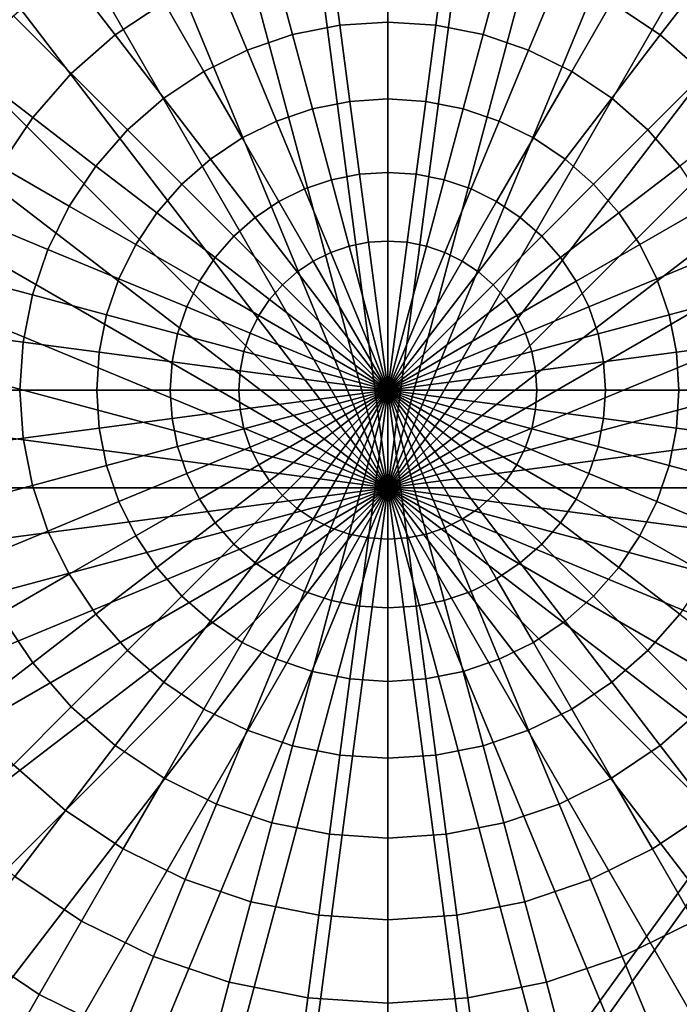
# Model space of a CAD drawing. Units: inches. Extents: x -14.2 to 14.2, y -11.7 to 11.3.
# Drawn here: x 3.1 to 3.1, y 4.8 to 4.9 of the extents above; entities that cross this region are included whole.
import ezdxf

# ---------------------------------------------------------------- set-up
doc = ezdxf.new("R2010")
doc.units = ezdxf.units.IN
doc.header["$MEASUREMENT"] = 0
for name, color, linetype in [('Knoll Studio Chair Back', 2, 'Continuous'), ('Knoll Studio Chair Frame', 2, 'Continuous'), ('Knoll Studio Chair Seat', 2, 'Continuous'), ('Knoll Studio Chair Trim', 2, 'Continuous')]:
    doc.layers.add(name, color=color, linetype=linetype)

msp = doc.modelspace()

# ---------------------------------------------------------------- linework, layer by layer
at = {"layer": 'Knoll Studio Chair Back'}
msp.add_3dface([(-5.977397, 4.402374, 15.247382), (-5.580256, 5.360291, 15.315075), (5.601922, 5.337139, 15.31497), (5.995092, 4.377585, 15.247269)], dxfattribs=at)
at = {"layer": 'Knoll Studio Chair Frame'}
for points in [[(0.459178, 1.580132, 14.612398), (0.439493, 1.604927, 14.730148), (4.816602, 7.696258, 14.453187), (4.827057, 7.678508, 14.333008)], [(0.439493, 1.604927, 14.730148), (0.456886, 1.600047, 14.850734), (4.843822, 7.685017, 14.571508), (4.816602, 7.696258, 14.453187)], [(0.456886, 1.600047, 14.850734), (0.508709, 1.566236, 14.955797), (4.904575, 7.646495, 14.669959), (4.843822, 7.685017, 14.571508)], [(0.512944, 1.529438, 14.515411), (0.459178, 1.580132, 14.612398), (4.827057, 7.678508, 14.333008), (4.873597, 7.634469, 14.229268)], [(0.508709, 1.566236, 14.955797), (0.587073, 1.508641, 15.029344), (4.98961, 7.586559, 14.733551), (4.904575, 7.646495, 14.669959)], [(0.592607, 1.460562, 14.453951), (0.512944, 1.529438, 14.515411), (4.873597, 7.634469, 14.229268), (4.949135, 7.570846, 14.157761)], [(0.587073, 1.508641, 15.029344), (0.680048, 1.43603, 15.060177), (5.085981, 7.514332, 14.752603), (4.98961, 7.586559, 14.733551)], [(0.686037, 1.383989, 14.437377), (0.592607, 1.460562, 14.453951), (4.949135, 7.570846, 14.157761), (5.042172, 7.497324, 14.129372)], [(0.680048, 1.43603, 15.060177), (0.773478, 1.359458, 15.043603), (5.179019, 7.44081, 14.724214), (5.085981, 7.514332, 14.752603)], [(0.779012, 1.311379, 14.46821), (0.686037, 1.383989, 14.437377), (5.042172, 7.497324, 14.129372), (5.138544, 7.425097, 14.148424)], [(0.773478, 1.359458, 15.043603), (0.853141, 1.290582, 14.982143), (5.254557, 7.377186, 14.652707), (5.179019, 7.44081, 14.724214)], [(0.857376, 1.253783, 14.541757), (0.779012, 1.311379, 14.46821), (5.138544, 7.425097, 14.148424), (5.223579, 7.36516, 14.212016)], [(0.853141, 1.290582, 14.982143), (0.906907, 1.239887, 14.885156), (5.301096, 7.333148, 14.548967), (5.254557, 7.377186, 14.652707)], [(0.909199, 1.219972, 14.64682), (0.857376, 1.253783, 14.541757), (5.223579, 7.36516, 14.212016), (5.284331, 7.326639, 14.310467)], [(0.906907, 1.239887, 14.885156), (0.926592, 1.215093, 14.767406), (5.311552, 7.315398, 14.428788), (5.301096, 7.333148, 14.548967)], [(0.926592, 1.215093, 14.767406), (0.909199, 1.219972, 14.64682), (5.284331, 7.326639, 14.310467), (5.311552, 7.315398, 14.428788)]]:
    msp.add_3dface(points, dxfattribs=at)
at = {"layer": 'Knoll Studio Chair Seat'}
msp.add_3dface([(5.715, 5.047874, 15.654819), (-5.694524, 5.071498, 15.654926), (-6.097581, 4.128445, 15.621016), (6.114148, 4.103161, 15.620901)], dxfattribs=at)
at = {"layer": 'Knoll Studio Chair Trim'}
for points in [[(3.091929, 4.841294, 15.23962), (3.091929, 4.841294, 15.23962), (3.091929, 5.33933, 15.241878), (3.026922, 5.33507, 15.241859)], [(3.091929, 4.841294, 15.23962), (3.091929, 4.841294, 15.23962), (3.156937, 5.33507, 15.241859), (3.091929, 5.33933, 15.241878)], [(3.091929, 4.841294, 15.23962), (3.091929, 4.841294, 15.23962), (3.026922, 5.33507, 15.241859), (2.963026, 5.32236, 15.241801)], [(3.091929, 4.841294, 15.23962), (3.091929, 4.841294, 15.23962), (3.220832, 5.32236, 15.241801), (3.156937, 5.33507, 15.241859)], [(3.091929, 4.841294, 15.23962), (3.091929, 4.841294, 15.23962), (2.963026, 5.32236, 15.241801), (2.901337, 5.30142, 15.241706)], [(3.091929, 4.841294, 15.23962), (3.091929, 4.841294, 15.23962), (3.282521, 5.30142, 15.241706), (3.220832, 5.32236, 15.241801)], [(3.091929, 4.841294, 15.23962), (3.091929, 4.841294, 15.23962), (2.901337, 5.30142, 15.241706), (2.842908, 5.272606, 15.241576)], [(3.091929, 4.841294, 15.23962), (3.091929, 4.841294, 15.23962), (3.34095, 5.272606, 15.241576), (3.282521, 5.30142, 15.241706)], [(3.091929, 4.841294, 15.23962), (3.091929, 4.841294, 15.23962), (2.842908, 5.272606, 15.241576), (2.788741, 5.236413, 15.241412)], [(3.091929, 4.841294, 15.23962), (3.091929, 4.841294, 15.23962), (3.395118, 5.236413, 15.241412), (3.34095, 5.272606, 15.241576)], [(3.091929, 4.841294, 15.23962), (3.091929, 4.841294, 15.23962), (2.788741, 5.236413, 15.241412), (2.739761, 5.193459, 15.241217)], [(3.091929, 4.841294, 15.23962), (3.091929, 4.841294, 15.23962), (3.444098, 5.193459, 15.241217), (3.395118, 5.236413, 15.241412)], [(3.091929, 4.841294, 15.23962), (3.091929, 4.841294, 15.23962), (2.739761, 5.193459, 15.241217), (2.696806, 5.144479, 15.240995)], [(3.091929, 4.841294, 15.23962), (3.091929, 4.841294, 15.23962), (3.487052, 5.144479, 15.240995), (3.444098, 5.193459, 15.241217)], [(3.091929, 4.841294, 15.23962), (3.091929, 4.841294, 15.23962), (2.696806, 5.144479, 15.240995), (2.660612, 5.090312, 15.240749)], [(3.091929, 4.841294, 15.23962), (3.091929, 4.841294, 15.23962), (3.523246, 5.090312, 15.240749), (3.487052, 5.144479, 15.240995)], [(3.091929, 4.841294, 15.23962), (3.091929, 4.841294, 15.23962), (2.660612, 5.090312, 15.240749), (2.631799, 5.031884, 15.240484)], [(3.091929, 4.841294, 15.23962), (3.091929, 4.841294, 15.23962), (3.552059, 5.031884, 15.240484), (3.523246, 5.090312, 15.240749)], [(3.091929, 4.841294, 15.23962), (3.091929, 4.841294, 15.23962), (2.631799, 5.031884, 15.240484), (2.610858, 4.970195, 15.240204)], [(3.091929, 4.841294, 15.23962), (3.091929, 4.841294, 15.23962), (3.573, 4.970195, 15.240204), (3.552059, 5.031884, 15.240484)], [(3.091929, 4.841294, 15.23962), (3.091929, 4.841294, 15.23962), (2.610858, 4.970195, 15.240204), (2.598148, 4.906301, 15.239914)], [(3.091929, 4.841294, 15.23962), (3.091929, 4.841294, 15.23962), (3.58571, 4.906301, 15.239914), (3.573, 4.970195, 15.240204)], [(3.091929, 4.841294, 15.23962), (3.091929, 4.841294, 15.23962), (2.598148, 4.906301, 15.239914), (2.593888, 4.841294, 15.23962)], [(3.091929, 4.841294, 15.23962), (3.091929, 4.841294, 15.23962), (3.589971, 4.841294, 15.23962), (3.58571, 4.906301, 15.239914)], [(3.060757, 4.891348, 13.160589), (3.066326, 4.895069, 13.160606), (3.070276, 4.888231, 13.159667), (3.065566, 4.885084, 13.159652)], [(3.117532, 4.895069, 13.160606), (3.123102, 4.891348, 13.160589), (3.118292, 4.885084, 13.159652), (3.113582, 4.888231, 13.159667)], [(3.086277, 4.893663, 13.159691), (3.091929, 4.894033, 13.159693), (3.091929, 4.886326, 13.158943), (3.087283, 4.886022, 13.158941)], [(3.091929, 4.894033, 13.159693), (3.097582, 4.893663, 13.159691), (3.096575, 4.886022, 13.158941), (3.091929, 4.886326, 13.158943)], [(3.080721, 4.892558, 13.159686), (3.086277, 4.893663, 13.159691), (3.087283, 4.886022, 13.158941), (3.082716, 4.885113, 13.158937)], [(3.097582, 4.893663, 13.159691), (3.103138, 4.892558, 13.159686), (3.101142, 4.885113, 13.158937), (3.096575, 4.886022, 13.158941)], [(3.075357, 4.890737, 13.159678), (3.080721, 4.892558, 13.159686), (3.082716, 4.885113, 13.158937), (3.078307, 4.883617, 13.15893)], [(3.103138, 4.892558, 13.159686), (3.108502, 4.890737, 13.159678), (3.105551, 4.883617, 13.15893), (3.101142, 4.885113, 13.158937)], [(3.055721, 4.886932, 13.160569), (3.060757, 4.891348, 13.160589), (3.065566, 4.885084, 13.159652), (3.061307, 4.881349, 13.159636)], [(3.123102, 4.891348, 13.160589), (3.128137, 4.886932, 13.160569), (3.122551, 4.881349, 13.159636), (3.118292, 4.885084, 13.159652)], [(3.070276, 4.888231, 13.159667), (3.075357, 4.890737, 13.159678), (3.078307, 4.883617, 13.15893), (3.074131, 4.881557, 13.158921)], [(3.108502, 4.890737, 13.159678), (3.113582, 4.888231, 13.159667), (3.109727, 4.881557, 13.158921), (3.105551, 4.883617, 13.15893)], [(3.065566, 4.885084, 13.159652), (3.070276, 4.888231, 13.159667), (3.074131, 4.881557, 13.158921), (3.07026, 4.87897, 13.158909)], [(3.113582, 4.888231, 13.159667), (3.118292, 4.885084, 13.159652), (3.113598, 4.87897, 13.158909), (3.109727, 4.881557, 13.158921)], [(3.051304, 4.881896, 13.160546), (3.055721, 4.886932, 13.160569), (3.061307, 4.881349, 13.159636), (3.057572, 4.87709, 13.159616)], [(3.087283, 4.886022, 13.158941), (3.091929, 4.886326, 13.158943), (3.091929, 4.878899, 13.158376), (3.088253, 4.878658, 13.158375)], [(3.091929, 4.886326, 13.158943), (3.096575, 4.886022, 13.158941), (3.095605, 4.878658, 13.158375), (3.091929, 4.878899, 13.158376)], [(3.082716, 4.885113, 13.158937), (3.087283, 4.886022, 13.158941), (3.088253, 4.878658, 13.158375), (3.084639, 4.877939, 13.158372)], [(3.096575, 4.886022, 13.158941), (3.101142, 4.885113, 13.158937), (3.099219, 4.877939, 13.158372), (3.095605, 4.878658, 13.158375)], [(3.061307, 4.881349, 13.159636), (3.065566, 4.885084, 13.159652), (3.07026, 4.87897, 13.158909), (3.066759, 4.875901, 13.158895)], [(3.078307, 4.883617, 13.15893), (3.082716, 4.885113, 13.158937), (3.084639, 4.877939, 13.158372), (3.081151, 4.876755, 13.158367)], [(3.101142, 4.885113, 13.158937), (3.105551, 4.883617, 13.15893), (3.102708, 4.876755, 13.158367), (3.099219, 4.877939, 13.158372)], [(3.118292, 4.885084, 13.159652), (3.122551, 4.881349, 13.159636), (3.117099, 4.875901, 13.158895), (3.113598, 4.87897, 13.158909)], [(3.074131, 4.881557, 13.158921), (3.078307, 4.883617, 13.15893), (3.081151, 4.876755, 13.158367), (3.077846, 4.875125, 13.158359)], [(3.105551, 4.883617, 13.15893), (3.109727, 4.881557, 13.158921), (3.106012, 4.875125, 13.158359), (3.102708, 4.876755, 13.158367)], [(3.047583, 4.876326, 13.160521), (3.051304, 4.881896, 13.160546), (3.057572, 4.87709, 13.159616), (3.054425, 4.87238, 13.159595)], [(3.07026, 4.87897, 13.158909), (3.074131, 4.881557, 13.158921), (3.077846, 4.875125, 13.158359), (3.074783, 4.873078, 13.15835)], [(3.109727, 4.881557, 13.158921), (3.113598, 4.87897, 13.158909), (3.109075, 4.873078, 13.15835), (3.106012, 4.875125, 13.158359)], [(3.057572, 4.87709, 13.159616), (3.061307, 4.881349, 13.159636), (3.066759, 4.875901, 13.158895), (3.063689, 4.8724, 13.15888)], [(3.122551, 4.881349, 13.159636), (3.126286, 4.87709, 13.159616), (3.120169, 4.8724, 13.15888), (3.117099, 4.875901, 13.158895)], [(3.066759, 4.875901, 13.158895), (3.07026, 4.87897, 13.158909), (3.074783, 4.873078, 13.15835), (3.072013, 4.870649, 13.158339)], [(3.084639, 4.877939, 13.158372), (3.088253, 4.878658, 13.158375), (3.089181, 4.871611, 13.157975), (3.086479, 4.871073, 13.157973)], [(3.088253, 4.878658, 13.158375), (3.091929, 4.878899, 13.158376), (3.091929, 4.871791, 13.157976), (3.089181, 4.871611, 13.157975)], [(3.091929, 4.878899, 13.158376), (3.095605, 4.878658, 13.158375), (3.094677, 4.871611, 13.157975), (3.091929, 4.871791, 13.157976)], [(3.095605, 4.878658, 13.158375), (3.099219, 4.877939, 13.158372), (3.097379, 4.871073, 13.157973), (3.094677, 4.871611, 13.157975)], [(3.113598, 4.87897, 13.158909), (3.117099, 4.875901, 13.158895), (3.111845, 4.870649, 13.158339), (3.109075, 4.873078, 13.15835)], [(3.081151, 4.876755, 13.158367), (3.084639, 4.877939, 13.158372), (3.086479, 4.871073, 13.157973), (3.083871, 4.870188, 13.157969)], [(3.099219, 4.877939, 13.158372), (3.102708, 4.876755, 13.158367), (3.099987, 4.870188, 13.157969), (3.097379, 4.871073, 13.157973)], [(3.054425, 4.87238, 13.159595), (3.057572, 4.87709, 13.159616), (3.063689, 4.8724, 13.15888), (3.061102, 4.868529, 13.158862)], [(3.077846, 4.875125, 13.158359), (3.081151, 4.876755, 13.158367), (3.083871, 4.870188, 13.157969), (3.081401, 4.86897, 13.157963)], [(3.102708, 4.876755, 13.158367), (3.106012, 4.875125, 13.158359), (3.102457, 4.86897, 13.157963), (3.099987, 4.870188, 13.157969)], [(3.063689, 4.8724, 13.15888), (3.066759, 4.875901, 13.158895), (3.072013, 4.870649, 13.158339), (3.069584, 4.867879, 13.158326)], [(3.117099, 4.875901, 13.158895), (3.120169, 4.8724, 13.15888), (3.114274, 4.867879, 13.158326), (3.111845, 4.870649, 13.158339)], [(3.074783, 4.873078, 13.15835), (3.077846, 4.875125, 13.158359), (3.081401, 4.86897, 13.157963), (3.079111, 4.86744, 13.157956)], [(3.106012, 4.875125, 13.158359), (3.109075, 4.873078, 13.15835), (3.104747, 4.86744, 13.157956), (3.102457, 4.86897, 13.157963)], [(3.072013, 4.870649, 13.158339), (3.074783, 4.873078, 13.15835), (3.079111, 4.86744, 13.157956), (3.07704, 4.865624, 13.157948)], [(3.109075, 4.873078, 13.15835), (3.111845, 4.870649, 13.158339), (3.106818, 4.865624, 13.157948), (3.104747, 4.86744, 13.157956)], [(3.05192, 4.8673, 13.159572), (3.054425, 4.87238, 13.159595), (3.061102, 4.868529, 13.158862), (3.059043, 4.864353, 13.158843)], [(3.061102, 4.868529, 13.158862), (3.063689, 4.8724, 13.15888), (3.069584, 4.867879, 13.158326), (3.067537, 4.864816, 13.158312)], [(3.120169, 4.8724, 13.15888), (3.122756, 4.868529, 13.158862), (3.116321, 4.864816, 13.158312), (3.114274, 4.867879, 13.158326)], [(3.083871, 4.870188, 13.157969), (3.086479, 4.871073, 13.157973), (3.088197, 4.864663, 13.157722), (3.086411, 4.864057, 13.15772)], [(3.086479, 4.871073, 13.157973), (3.089181, 4.871611, 13.157975), (3.090047, 4.865031, 13.157724), (3.088197, 4.864663, 13.157722)], [(3.089181, 4.871611, 13.157975), (3.091929, 4.871791, 13.157976), (3.091929, 4.865155, 13.157725), (3.090047, 4.865031, 13.157724)], [(3.091929, 4.871791, 13.157976), (3.094677, 4.871611, 13.157975), (3.093811, 4.865031, 13.157724), (3.091929, 4.865155, 13.157725)], [(3.094677, 4.871611, 13.157975), (3.097379, 4.871073, 13.157973), (3.095661, 4.864663, 13.157722), (3.093811, 4.865031, 13.157724)], [(3.097379, 4.871073, 13.157973), (3.099987, 4.870188, 13.157969), (3.097447, 4.864057, 13.15772), (3.095661, 4.864663, 13.157722)], [(3.069584, 4.867879, 13.158326), (3.072013, 4.870649, 13.158339), (3.07704, 4.865624, 13.157948), (3.075224, 4.863553, 13.157938)], [(3.081401, 4.86897, 13.157963), (3.083871, 4.870188, 13.157969), (3.086411, 4.864057, 13.15772), (3.08472, 4.863223, 13.157716)], [(3.099987, 4.870188, 13.157969), (3.102457, 4.86897, 13.157963), (3.099138, 4.863223, 13.157716), (3.097447, 4.864057, 13.15772)], [(3.111845, 4.870649, 13.158339), (3.114274, 4.867879, 13.158326), (3.108634, 4.863553, 13.157938), (3.106818, 4.865624, 13.157948)], [(3.059043, 4.864353, 13.158843), (3.061102, 4.868529, 13.158862), (3.067537, 4.864816, 13.158312), (3.065907, 4.861512, 13.158297)], [(3.079111, 4.86744, 13.157956), (3.081401, 4.86897, 13.157963), (3.08472, 4.863223, 13.157716), (3.083151, 4.862175, 13.157711)], [(3.102457, 4.86897, 13.157963), (3.104747, 4.86744, 13.157956), (3.100707, 4.862175, 13.157711), (3.099138, 4.863223, 13.157716)], [(3.122756, 4.868529, 13.158862), (3.124815, 4.864353, 13.158843), (3.117951, 4.861512, 13.158297), (3.116321, 4.864816, 13.158312)], [(3.050099, 4.861936, 13.159547), (3.05192, 4.8673, 13.159572), (3.059043, 4.864353, 13.158843), (3.057546, 4.859944, 13.158823)], [(3.067537, 4.864816, 13.158312), (3.069584, 4.867879, 13.158326), (3.075224, 4.863553, 13.157938), (3.073694, 4.861263, 13.157928)], [(3.07704, 4.865624, 13.157948), (3.079111, 4.86744, 13.157956), (3.083151, 4.862175, 13.157711), (3.081733, 4.860932, 13.157705)], [(3.104747, 4.86744, 13.157956), (3.106818, 4.865624, 13.157948), (3.102125, 4.860932, 13.157705), (3.100707, 4.862175, 13.157711)], [(3.114274, 4.867879, 13.158326), (3.116321, 4.864816, 13.158312), (3.110164, 4.861263, 13.157928), (3.108634, 4.863553, 13.157938)], [(3.075224, 4.863553, 13.157938), (3.07704, 4.865624, 13.157948), (3.081733, 4.860932, 13.157705), (3.08049, 4.859514, 13.157699)], [(3.106818, 4.865624, 13.157948), (3.108634, 4.863553, 13.157938), (3.103368, 4.859514, 13.157699), (3.102125, 4.860932, 13.157705)], [(3.057546, 4.859944, 13.158823), (3.059043, 4.864353, 13.158843), (3.065907, 4.861512, 13.158297), (3.064723, 4.858023, 13.158282)], [(3.065907, 4.861512, 13.158297), (3.067537, 4.864816, 13.158312), (3.073694, 4.861263, 13.157928), (3.072476, 4.858793, 13.157917)], [(3.086411, 4.864057, 13.15772), (3.088197, 4.864663, 13.157722), (3.091929, 4.850736, 13.15758)], [(3.088197, 4.864663, 13.157722), (3.090047, 4.865031, 13.157724), (3.091929, 4.850736, 13.15758)], [(3.090047, 4.865031, 13.157724), (3.091929, 4.865155, 13.157725), (3.091929, 4.850736, 13.15758)], [(3.091929, 4.865155, 13.157725), (3.093811, 4.865031, 13.157724), (3.091929, 4.850736, 13.15758)], [(3.093811, 4.865031, 13.157724), (3.095661, 4.864663, 13.157722), (3.091929, 4.850736, 13.15758)], [(3.095661, 4.864663, 13.157722), (3.097447, 4.864057, 13.15772), (3.091929, 4.850736, 13.15758)], [(3.116321, 4.864816, 13.158312), (3.117951, 4.861512, 13.158297), (3.111382, 4.858793, 13.157917), (3.110164, 4.861263, 13.157928)], [(3.124815, 4.864353, 13.158843), (3.126312, 4.859944, 13.158823), (3.119135, 4.858023, 13.158282), (3.117951, 4.861512, 13.158297)], [(3.073694, 4.861263, 13.157928), (3.075224, 4.863553, 13.157938), (3.08049, 4.859514, 13.157699), (3.079442, 4.857945, 13.157692)], [(3.08472, 4.863223, 13.157716), (3.086411, 4.864057, 13.15772), (3.091929, 4.850736, 13.15758)], [(3.097447, 4.864057, 13.15772), (3.099138, 4.863223, 13.157716), (3.091929, 4.850736, 13.15758)], [(3.108634, 4.863553, 13.157938), (3.110164, 4.861263, 13.157928), (3.104416, 4.857945, 13.157692), (3.103368, 4.859514, 13.157699)], [(3.083151, 4.862175, 13.157711), (3.08472, 4.863223, 13.157716), (3.091929, 4.850736, 13.15758)], [(3.099138, 4.863223, 13.157716), (3.100707, 4.862175, 13.157711), (3.091929, 4.850736, 13.15758)], [(3.048994, 4.85638, 13.159522), (3.050099, 4.861936, 13.159547), (3.057546, 4.859944, 13.158823), (3.056638, 4.855377, 13.158802)], [(3.064723, 4.858023, 13.158282), (3.065907, 4.861512, 13.158297), (3.072476, 4.858793, 13.157917), (3.07159, 4.856185, 13.157905)], [(3.081733, 4.860932, 13.157705), (3.083151, 4.862175, 13.157711), (3.091929, 4.850736, 13.15758)], [(3.100707, 4.862175, 13.157711), (3.102125, 4.860932, 13.157705), (3.091929, 4.850736, 13.15758)], [(3.117951, 4.861512, 13.158297), (3.119135, 4.858023, 13.158282), (3.112268, 4.856185, 13.157905), (3.111382, 4.858793, 13.157917)], [(3.072476, 4.858793, 13.157917), (3.073694, 4.861263, 13.157928), (3.079442, 4.857945, 13.157692), (3.078608, 4.856254, 13.157684)], [(3.08049, 4.859514, 13.157699), (3.081733, 4.860932, 13.157705), (3.091929, 4.850736, 13.15758)], [(3.102125, 4.860932, 13.157705), (3.103368, 4.859514, 13.157699), (3.091929, 4.850736, 13.15758)], [(3.110164, 4.861263, 13.157928), (3.111382, 4.858793, 13.157917), (3.10525, 4.856254, 13.157684), (3.104416, 4.857945, 13.157692)], [(3.056638, 4.855377, 13.158802), (3.057546, 4.859944, 13.158823), (3.064723, 4.858023, 13.158282), (3.064004, 4.85441, 13.158265)], [(3.079442, 4.857945, 13.157692), (3.08049, 4.859514, 13.157699), (3.091929, 4.850736, 13.15758)], [(3.103368, 4.859514, 13.157699), (3.104416, 4.857945, 13.157692), (3.091929, 4.850736, 13.15758)], [(3.126312, 4.859944, 13.158823), (3.12722, 4.855377, 13.158802), (3.119854, 4.85441, 13.158265), (3.119135, 4.858023, 13.158282)], [(3.07159, 4.856185, 13.157905), (3.072476, 4.858793, 13.157917), (3.078608, 4.856254, 13.157684), (3.078002, 4.854468, 13.157676)], [(3.111382, 4.858793, 13.157917), (3.112268, 4.856185, 13.157905), (3.105857, 4.854468, 13.157676), (3.10525, 4.856254, 13.157684)], [(3.064004, 4.85441, 13.158265), (3.064723, 4.858023, 13.158282), (3.07159, 4.856185, 13.157905), (3.071053, 4.853483, 13.157893)], [(3.078608, 4.856254, 13.157684), (3.079442, 4.857945, 13.157692), (3.091929, 4.850736, 13.15758)], [(3.104416, 4.857945, 13.157692), (3.10525, 4.856254, 13.157684), (3.091929, 4.850736, 13.15758)], [(3.119135, 4.858023, 13.158282), (3.119854, 4.85441, 13.158265), (3.112805, 4.853483, 13.157893), (3.112268, 4.856185, 13.157905)], [(3.048623, 4.850728, 13.159497), (3.048994, 4.85638, 13.159522), (3.056638, 4.855377, 13.158802), (3.056334, 4.850731, 13.158781)], [(3.071053, 4.853483, 13.157893), (3.07159, 4.856185, 13.157905), (3.078002, 4.854468, 13.157676), (3.077634, 4.852618, 13.157668)], [(3.078002, 4.854468, 13.157676), (3.078608, 4.856254, 13.157684), (3.091929, 4.850736, 13.15758)], [(3.10525, 4.856254, 13.157684), (3.105857, 4.854468, 13.157676), (3.091929, 4.850736, 13.15758)], [(3.112268, 4.856185, 13.157905), (3.112805, 4.853483, 13.157893), (3.106225, 4.852618, 13.157668), (3.105857, 4.854468, 13.157676)], [(3.056334, 4.850731, 13.158781), (3.056638, 4.855377, 13.158802), (3.064004, 4.85441, 13.158265), (3.063763, 4.850733, 13.158249)], [(3.12722, 4.855377, 13.158802), (3.127525, 4.850731, 13.158781), (3.120095, 4.850733, 13.158249), (3.119854, 4.85441, 13.158265)], [(3.063763, 4.850733, 13.158249), (3.064004, 4.85441, 13.158265), (3.071053, 4.853483, 13.157893), (3.070873, 4.850735, 13.15788)], [(3.077634, 4.852618, 13.157668), (3.078002, 4.854468, 13.157676), (3.091929, 4.850736, 13.15758)], [(3.105857, 4.854468, 13.157676), (3.106225, 4.852618, 13.157668), (3.091929, 4.850736, 13.15758)], [(3.119854, 4.85441, 13.158265), (3.120095, 4.850733, 13.158249), (3.112985, 4.850735, 13.15788), (3.112805, 4.853483, 13.157893)], [(3.070873, 4.850735, 13.15788), (3.071053, 4.853483, 13.157893), (3.077634, 4.852618, 13.157668), (3.07751, 4.850736, 13.157659)], [(3.112805, 4.853483, 13.157893), (3.112985, 4.850735, 13.15788), (3.106348, 4.850736, 13.157659), (3.106225, 4.852618, 13.157668)], [(3.07751, 4.850736, 13.157659), (3.077634, 4.852618, 13.157668), (3.091929, 4.850736, 13.15758)], [(3.106225, 4.852618, 13.157668), (3.106348, 4.850736, 13.157659), (3.091929, 4.850736, 13.15758)], [(3.048994, 4.845075, 13.159471), (3.048623, 4.850728, 13.159497), (3.056334, 4.850731, 13.158781), (3.056638, 4.846085, 13.15876)], [(3.056638, 4.846085, 13.15876), (3.056334, 4.850731, 13.158781), (3.063763, 4.850733, 13.158249), (3.064004, 4.847057, 13.158232)], [(3.064004, 4.847057, 13.158232), (3.063763, 4.850733, 13.158249), (3.070873, 4.850735, 13.15788), (3.071053, 4.847987, 13.157868)], [(3.071053, 4.847987, 13.157868), (3.070873, 4.850735, 13.15788), (3.07751, 4.850736, 13.157659), (3.077634, 4.848854, 13.157651)], [(3.077634, 4.848854, 13.157651), (3.07751, 4.850736, 13.157659), (3.091929, 4.850736, 13.15758)], [(3.078002, 4.847004, 13.157642), (3.077634, 4.848854, 13.157651), (3.091929, 4.850736, 13.15758)], [(3.078608, 4.845218, 13.157634), (3.078002, 4.847004, 13.157642), (3.091929, 4.850736, 13.15758)], [(3.079442, 4.843527, 13.157626), (3.078608, 4.845218, 13.157634), (3.091929, 4.850736, 13.15758)], [(3.08049, 4.841959, 13.157619), (3.079442, 4.843527, 13.157626), (3.091929, 4.850736, 13.15758)], [(3.081733, 4.840541, 13.157613), (3.08049, 4.841959, 13.157619), (3.091929, 4.850736, 13.15758)], [(3.083151, 4.839297, 13.157607), (3.081733, 4.840541, 13.157613), (3.091929, 4.850736, 13.15758)], [(3.08472, 4.838249, 13.157603), (3.083151, 4.839297, 13.157607), (3.091929, 4.850736, 13.15758)], [(3.086411, 4.837415, 13.157599), (3.08472, 4.838249, 13.157603), (3.091929, 4.850736, 13.15758)], [(3.088197, 4.836809, 13.157596), (3.086411, 4.837415, 13.157599), (3.091929, 4.850736, 13.15758)], [(3.090047, 4.836441, 13.157594), (3.088197, 4.836809, 13.157596), (3.091929, 4.850736, 13.15758)], [(3.091929, 4.836317, 13.157594), (3.090047, 4.836441, 13.157594), (3.091929, 4.850736, 13.15758)], [(3.093811, 4.836441, 13.157594), (3.091929, 4.836317, 13.157594), (3.091929, 4.850736, 13.15758)], [(3.095661, 4.836809, 13.157596), (3.093811, 4.836441, 13.157594), (3.091929, 4.850736, 13.15758)], [(3.097447, 4.837415, 13.157599), (3.095661, 4.836809, 13.157596), (3.091929, 4.850736, 13.15758)], [(3.099138, 4.838249, 13.157603), (3.097447, 4.837415, 13.157599), (3.091929, 4.850736, 13.15758)], [(3.100707, 4.839297, 13.157607), (3.099138, 4.838249, 13.157603), (3.091929, 4.850736, 13.15758)], [(3.102125, 4.840541, 13.157613), (3.100707, 4.839297, 13.157607), (3.091929, 4.850736, 13.15758)], [(3.103368, 4.841959, 13.157619), (3.102125, 4.840541, 13.157613), (3.091929, 4.850736, 13.15758)], [(3.104416, 4.843527, 13.157626), (3.103368, 4.841959, 13.157619), (3.091929, 4.850736, 13.15758)], [(3.10525, 4.845218, 13.157634), (3.104416, 4.843527, 13.157626), (3.091929, 4.850736, 13.15758)], [(3.105857, 4.847004, 13.157642), (3.10525, 4.845218, 13.157634), (3.091929, 4.850736, 13.15758)], [(3.106225, 4.848854, 13.157651), (3.105857, 4.847004, 13.157642), (3.091929, 4.850736, 13.15758)], [(3.106348, 4.850736, 13.157659), (3.106225, 4.848854, 13.157651), (3.091929, 4.850736, 13.15758)], [(3.112985, 4.850735, 13.15788), (3.112805, 4.847987, 13.157868), (3.106225, 4.848854, 13.157651), (3.106348, 4.850736, 13.157659)], [(3.120095, 4.850733, 13.158249), (3.119854, 4.847057, 13.158232), (3.112805, 4.847987, 13.157868), (3.112985, 4.850735, 13.15788)], [(3.127525, 4.850731, 13.158781), (3.12722, 4.846085, 13.15876), (3.119854, 4.847057, 13.158232), (3.120095, 4.850733, 13.158249)], [(3.07159, 4.845285, 13.157856), (3.071053, 4.847987, 13.157868), (3.077634, 4.848854, 13.157651), (3.078002, 4.847004, 13.157642)], [(3.112805, 4.847987, 13.157868), (3.112268, 4.845285, 13.157856), (3.105857, 4.847004, 13.157642), (3.106225, 4.848854, 13.157651)], [(3.064723, 4.843444, 13.158216), (3.064004, 4.847057, 13.158232), (3.071053, 4.847987, 13.157868), (3.07159, 4.845285, 13.157856)], [(3.119854, 4.847057, 13.158232), (3.119135, 4.843444, 13.158216), (3.112268, 4.845285, 13.157856), (3.112805, 4.847987, 13.157868)], [(3.057546, 4.841518, 13.158739), (3.056638, 4.846085, 13.15876), (3.064004, 4.847057, 13.158232), (3.064723, 4.843444, 13.158216)], [(3.072476, 4.842677, 13.157844), (3.07159, 4.845285, 13.157856), (3.078002, 4.847004, 13.157642), (3.078608, 4.845218, 13.157634)], [(3.112268, 4.845285, 13.157856), (3.111382, 4.842677, 13.157844), (3.10525, 4.845218, 13.157634), (3.105857, 4.847004, 13.157642)], [(3.12722, 4.846085, 13.15876), (3.126312, 4.841518, 13.158739), (3.119135, 4.843444, 13.158216), (3.119854, 4.847057, 13.158232)], [(3.050099, 4.839519, 13.159446), (3.048994, 4.845075, 13.159471), (3.056638, 4.846085, 13.15876), (3.057546, 4.841518, 13.158739)], [(3.065907, 4.839955, 13.1582), (3.064723, 4.843444, 13.158216), (3.07159, 4.845285, 13.157856), (3.072476, 4.842677, 13.157844)], [(3.073694, 4.840207, 13.157833), (3.072476, 4.842677, 13.157844), (3.078608, 4.845218, 13.157634), (3.079442, 4.843527, 13.157626)], [(3.111382, 4.842677, 13.157844), (3.110164, 4.840207, 13.157833), (3.104416, 4.843527, 13.157626), (3.10525, 4.845218, 13.157634)], [(3.119135, 4.843444, 13.158216), (3.117951, 4.839955, 13.1582), (3.111382, 4.842677, 13.157844), (3.112268, 4.845285, 13.157856)], [(3.059043, 4.837109, 13.158719), (3.057546, 4.841518, 13.158739), (3.064723, 4.843444, 13.158216), (3.065907, 4.839955, 13.1582)], [(3.075224, 4.837917, 13.157822), (3.073694, 4.840207, 13.157833), (3.079442, 4.843527, 13.157626), (3.08049, 4.841959, 13.157619)], [(3.110164, 4.840207, 13.157833), (3.108634, 4.837917, 13.157822), (3.103368, 4.841959, 13.157619), (3.104416, 4.843527, 13.157626)], [(3.126312, 4.841518, 13.158739), (3.124815, 4.837109, 13.158719), (3.117951, 4.839955, 13.1582), (3.119135, 4.843444, 13.158216)], [(3.067537, 4.836651, 13.158185), (3.065907, 4.839955, 13.1582), (3.072476, 4.842677, 13.157844), (3.073694, 4.840207, 13.157833)], [(3.117951, 4.839955, 13.1582), (3.116321, 4.836651, 13.158185), (3.110164, 4.840207, 13.157833), (3.111382, 4.842677, 13.157844)], [(3.05192, 4.834155, 13.159421), (3.050099, 4.839519, 13.159446), (3.057546, 4.841518, 13.158739), (3.059043, 4.837109, 13.158719)], [(3.07704, 4.835846, 13.157813), (3.075224, 4.837917, 13.157822), (3.08049, 4.841959, 13.157619), (3.081733, 4.840541, 13.157613)], [(3.108634, 4.837917, 13.157822), (3.106818, 4.835846, 13.157813), (3.102125, 4.840541, 13.157613), (3.103368, 4.841959, 13.157619)], [(3.091929, 4.841294, 15.23962), (3.091929, 4.841294, 15.23962), (2.593888, 4.841294, 15.23962), (2.598148, 4.776287, 15.239325)], [(3.091929, 4.841294, 15.23962), (3.091929, 4.841294, 15.23962), (2.598148, 4.776287, 15.239325), (2.610858, 4.712393, 15.239035)], [(3.091929, 4.841294, 15.23962), (3.091929, 4.841294, 15.23962), (2.610858, 4.712393, 15.239035), (2.631799, 4.650704, 15.238755)], [(3.091929, 4.841294, 15.23962), (3.091929, 4.841294, 15.23962), (2.631799, 4.650704, 15.238755), (2.660612, 4.592276, 15.23849)], [(3.091929, 4.841294, 15.23962), (3.091929, 4.841294, 15.23962), (2.660612, 4.592276, 15.23849), (2.696806, 4.538109, 15.238245)], [(3.091929, 4.841294, 15.23962), (3.091929, 4.841294, 15.23962), (2.696806, 4.538109, 15.238245), (2.739761, 4.489129, 15.238022)], [(3.091929, 4.841294, 15.23962), (3.091929, 4.841294, 15.23962), (2.739761, 4.489129, 15.238022), (2.788741, 4.446175, 15.237828)], [(3.091929, 4.841294, 15.23962), (3.091929, 4.841294, 15.23962), (2.788741, 4.446175, 15.237828), (2.842908, 4.409982, 15.237664)], [(3.091929, 4.841294, 15.23962), (3.091929, 4.841294, 15.23962), (2.842908, 4.409982, 15.237664), (2.901337, 4.381168, 15.237533)], [(3.091929, 4.841294, 15.23962), (3.091929, 4.841294, 15.23962), (2.901337, 4.381168, 15.237533), (2.963026, 4.360228, 15.237438)], [(3.091929, 4.841294, 15.23962), (3.091929, 4.841294, 15.23962), (2.963026, 4.360228, 15.237438), (3.026922, 4.347518, 15.23738)], [(3.091929, 4.841294, 15.23962), (3.091929, 4.841294, 15.23962), (3.026922, 4.347518, 15.23738), (3.091929, 4.343258, 15.237361)], [(3.079111, 4.83403, 13.157805), (3.07704, 4.835846, 13.157813), (3.081733, 4.840541, 13.157613), (3.083151, 4.839297, 13.157607)], [(3.091929, 4.841294, 15.23962), (3.091929, 4.841294, 15.23962), (3.091929, 4.343258, 15.237361), (3.156937, 4.347518, 15.23738)], [(3.091929, 4.841294, 15.23962), (3.091929, 4.841294, 15.23962), (3.156937, 4.347518, 15.23738), (3.220832, 4.360228, 15.237438)], [(3.091929, 4.841294, 15.23962), (3.091929, 4.841294, 15.23962), (3.220832, 4.360228, 15.237438), (3.282521, 4.381168, 15.237533)], [(3.091929, 4.841294, 15.23962), (3.091929, 4.841294, 15.23962), (3.282521, 4.381168, 15.237533), (3.34095, 4.409982, 15.237664)], [(3.091929, 4.841294, 15.23962), (3.091929, 4.841294, 15.23962), (3.34095, 4.409982, 15.237664), (3.395118, 4.446175, 15.237828)], [(3.091929, 4.841294, 15.23962), (3.091929, 4.841294, 15.23962), (3.395118, 4.446175, 15.237828), (3.444098, 4.489129, 15.238022)], [(3.091929, 4.841294, 15.23962), (3.091929, 4.841294, 15.23962), (3.444098, 4.489129, 15.238022), (3.487052, 4.538109, 15.238245)], [(3.091929, 4.841294, 15.23962), (3.091929, 4.841294, 15.23962), (3.487052, 4.538109, 15.238245), (3.523246, 4.592276, 15.23849)], [(3.091929, 4.841294, 15.23962), (3.091929, 4.841294, 15.23962), (3.523246, 4.592276, 15.23849), (3.552059, 4.650704, 15.238755)], [(3.091929, 4.841294, 15.23962), (3.091929, 4.841294, 15.23962), (3.552059, 4.650704, 15.238755), (3.573, 4.712393, 15.239035)], [(3.091929, 4.841294, 15.23962), (3.091929, 4.841294, 15.23962), (3.573, 4.712393, 15.239035), (3.58571, 4.776287, 15.239325)], [(3.091929, 4.841294, 15.23962), (3.091929, 4.841294, 15.23962), (3.58571, 4.776287, 15.239325), (3.589971, 4.841294, 15.23962)], [(3.106818, 4.835846, 13.157813), (3.104747, 4.83403, 13.157805), (3.100707, 4.839297, 13.157607), (3.102125, 4.840541, 13.157613)], [(3.061102, 4.832933, 13.158701), (3.059043, 4.837109, 13.158719), (3.065907, 4.839955, 13.1582), (3.067537, 4.836651, 13.158185)], [(3.069584, 4.833587, 13.158171), (3.067537, 4.836651, 13.158185), (3.073694, 4.840207, 13.157833), (3.075224, 4.837917, 13.157822)], [(3.116321, 4.836651, 13.158185), (3.114274, 4.833587, 13.158171), (3.108634, 4.837917, 13.157822), (3.110164, 4.840207, 13.157833)], [(3.124815, 4.837109, 13.158719), (3.122756, 4.832933, 13.158701), (3.116321, 4.836651, 13.158185), (3.117951, 4.839955, 13.1582)], [(3.081401, 4.8325, 13.157798), (3.079111, 4.83403, 13.157805), (3.083151, 4.839297, 13.157607), (3.08472, 4.838249, 13.157603)], [(3.104747, 4.83403, 13.157805), (3.102457, 4.8325, 13.157798), (3.099138, 4.838249, 13.157603), (3.100707, 4.839297, 13.157607)], [(3.072013, 4.830817, 13.158158), (3.069584, 4.833587, 13.158171), (3.075224, 4.837917, 13.157822), (3.07704, 4.835846, 13.157813)], [(3.083871, 4.831282, 13.157792), (3.081401, 4.8325, 13.157798), (3.08472, 4.838249, 13.157603), (3.086411, 4.837415, 13.157599)], [(3.102457, 4.8325, 13.157798), (3.099987, 4.831282, 13.157792), (3.097447, 4.837415, 13.157599), (3.099138, 4.838249, 13.157603)], [(3.114274, 4.833587, 13.158171), (3.111845, 4.830817, 13.158158), (3.106818, 4.835846, 13.157813), (3.108634, 4.837917, 13.157822)], [(3.054425, 4.829075, 13.159398), (3.05192, 4.834155, 13.159421), (3.059043, 4.837109, 13.158719), (3.061102, 4.832933, 13.158701)], [(3.063689, 4.829062, 13.158683), (3.061102, 4.832933, 13.158701), (3.067537, 4.836651, 13.158185), (3.069584, 4.833587, 13.158171)], [(3.086479, 4.830397, 13.157788), (3.083871, 4.831282, 13.157792), (3.086411, 4.837415, 13.157599), (3.088197, 4.836809, 13.157596)], [(3.089181, 4.829859, 13.157786), (3.086479, 4.830397, 13.157788), (3.088197, 4.836809, 13.157596), (3.090047, 4.836441, 13.157594)], [(3.097379, 4.830397, 13.157788), (3.094677, 4.829859, 13.157786), (3.093811, 4.836441, 13.157594), (3.095661, 4.836809, 13.157596)], [(3.099987, 4.831282, 13.157792), (3.097379, 4.830397, 13.157788), (3.095661, 4.836809, 13.157596), (3.097447, 4.837415, 13.157599)], [(3.122756, 4.832933, 13.158701), (3.120169, 4.829062, 13.158683), (3.114274, 4.833587, 13.158171), (3.116321, 4.836651, 13.158185)], [(3.074783, 4.828388, 13.158147), (3.072013, 4.830817, 13.158158), (3.07704, 4.835846, 13.157813), (3.079111, 4.83403, 13.157805)], [(3.091929, 4.829679, 13.157785), (3.089181, 4.829859, 13.157786), (3.090047, 4.836441, 13.157594), (3.091929, 4.836317, 13.157594)], [(3.094677, 4.829859, 13.157786), (3.091929, 4.829679, 13.157785), (3.091929, 4.836317, 13.157594), (3.093811, 4.836441, 13.157594)], [(3.111845, 4.830817, 13.158158), (3.109075, 4.828388, 13.158147), (3.104747, 4.83403, 13.157805), (3.106818, 4.835846, 13.157813)], [(3.077846, 4.826341, 13.158138), (3.074783, 4.828388, 13.158147), (3.079111, 4.83403, 13.157805), (3.081401, 4.8325, 13.157798)], [(3.109075, 4.828388, 13.158147), (3.106012, 4.826341, 13.158138), (3.102457, 4.8325, 13.157798), (3.104747, 4.83403, 13.157805)], [(3.057572, 4.824365, 13.159377), (3.054425, 4.829075, 13.159398), (3.061102, 4.832933, 13.158701), (3.063689, 4.829062, 13.158683)], [(3.066759, 4.825561, 13.158667), (3.063689, 4.829062, 13.158683), (3.069584, 4.833587, 13.158171), (3.072013, 4.830817, 13.158158)], [(3.120169, 4.829062, 13.158683), (3.117099, 4.825561, 13.158667), (3.111845, 4.830817, 13.158158), (3.114274, 4.833587, 13.158171)], [(3.081151, 4.824712, 13.158131), (3.077846, 4.826341, 13.158138), (3.081401, 4.8325, 13.157798), (3.083871, 4.831282, 13.157792)], [(3.106012, 4.826341, 13.158138), (3.102708, 4.824712, 13.158131), (3.099987, 4.831282, 13.157792), (3.102457, 4.8325, 13.157798)], [(3.084639, 4.823528, 13.158125), (3.081151, 4.824712, 13.158131), (3.083871, 4.831282, 13.157792), (3.086479, 4.830397, 13.157788)], [(3.102708, 4.824712, 13.158131), (3.099219, 4.823528, 13.158125), (3.097379, 4.830397, 13.157788), (3.099987, 4.831282, 13.157792)], [(3.07026, 4.822491, 13.158653), (3.066759, 4.825561, 13.158667), (3.072013, 4.830817, 13.158158), (3.074783, 4.828388, 13.158147)], [(3.088253, 4.822809, 13.158122), (3.084639, 4.823528, 13.158125), (3.086479, 4.830397, 13.157788), (3.089181, 4.829859, 13.157786)], [(3.099219, 4.823528, 13.158125), (3.095605, 4.822809, 13.158122), (3.094677, 4.829859, 13.157786), (3.097379, 4.830397, 13.157788)], [(3.117099, 4.825561, 13.158667), (3.113598, 4.822491, 13.158653), (3.109075, 4.828388, 13.158147), (3.111845, 4.830817, 13.158158)], [(3.051304, 4.819551, 13.160263), (3.047583, 4.825121, 13.160289), (3.054425, 4.829075, 13.159398), (3.057572, 4.824365, 13.159377)], [(3.061307, 4.820106, 13.159358), (3.057572, 4.824365, 13.159377), (3.063689, 4.829062, 13.158683), (3.066759, 4.825561, 13.158667)], [(3.091929, 4.822568, 13.158121), (3.088253, 4.822809, 13.158122), (3.089181, 4.829859, 13.157786), (3.091929, 4.829679, 13.157785)], [(3.095605, 4.822809, 13.158122), (3.091929, 4.822568, 13.158121), (3.091929, 4.829679, 13.157785), (3.094677, 4.829859, 13.157786)], [(3.126286, 4.824365, 13.159377), (3.122551, 4.820106, 13.159358), (3.117099, 4.825561, 13.158667), (3.120169, 4.829062, 13.158683)], [(3.074131, 4.819905, 13.158641), (3.07026, 4.822491, 13.158653), (3.074783, 4.828388, 13.158147), (3.077846, 4.826341, 13.158138)], [(3.113598, 4.822491, 13.158653), (3.109727, 4.819905, 13.158641), (3.106012, 4.826341, 13.158138), (3.109075, 4.828388, 13.158147)], [(3.078307, 4.817845, 13.158632), (3.074131, 4.819905, 13.158641), (3.077846, 4.826341, 13.158138), (3.081151, 4.824712, 13.158131)], [(3.109727, 4.819905, 13.158641), (3.105551, 4.817845, 13.158632), (3.102708, 4.824712, 13.158131), (3.106012, 4.826341, 13.158138)], [(3.065566, 4.816371, 13.159341), (3.061307, 4.820106, 13.159358), (3.066759, 4.825561, 13.158667), (3.07026, 4.822491, 13.158653)], [(3.122551, 4.820106, 13.159358), (3.118292, 4.816371, 13.159341), (3.113598, 4.822491, 13.158653), (3.117099, 4.825561, 13.158667)], [(3.055721, 4.814516, 13.160241), (3.051304, 4.819551, 13.160263), (3.057572, 4.824365, 13.159377), (3.061307, 4.820106, 13.159358)], [(3.082716, 4.816349, 13.158625), (3.078307, 4.817845, 13.158632), (3.081151, 4.824712, 13.158131), (3.084639, 4.823528, 13.158125)], [(3.105551, 4.817845, 13.158632), (3.101142, 4.816349, 13.158625), (3.099219, 4.823528, 13.158125), (3.102708, 4.824712, 13.158131)], [(3.087283, 4.81544, 13.158621), (3.082716, 4.816349, 13.158625), (3.084639, 4.823528, 13.158125), (3.088253, 4.822809, 13.158122)], [(3.101142, 4.816349, 13.158625), (3.096575, 4.81544, 13.158621), (3.095605, 4.822809, 13.158122), (3.099219, 4.823528, 13.158125)], [(3.070276, 4.813224, 13.159327), (3.065566, 4.816371, 13.159341), (3.07026, 4.822491, 13.158653), (3.074131, 4.819905, 13.158641)], [(3.091929, 4.815136, 13.15862), (3.087283, 4.81544, 13.158621), (3.088253, 4.822809, 13.158122), (3.091929, 4.822568, 13.158121)], [(3.096575, 4.81544, 13.158621), (3.091929, 4.815136, 13.15862), (3.091929, 4.822568, 13.158121), (3.095605, 4.822809, 13.158122)], [(3.118292, 4.816371, 13.159341), (3.113582, 4.813224, 13.159327), (3.109727, 4.819905, 13.158641), (3.113598, 4.822491, 13.158653)], [(3.060757, 4.810099, 13.160221), (3.055721, 4.814516, 13.160241), (3.061307, 4.820106, 13.159358), (3.065566, 4.816371, 13.159341)], [(3.075357, 4.810719, 13.159315), (3.070276, 4.813224, 13.159327), (3.074131, 4.819905, 13.158641), (3.078307, 4.817845, 13.158632)], [(3.113582, 4.813224, 13.159327), (3.108502, 4.810719, 13.159315), (3.105551, 4.817845, 13.158632), (3.109727, 4.819905, 13.158641)], [(3.128137, 4.814516, 13.160241), (3.123102, 4.810099, 13.160221), (3.118292, 4.816371, 13.159341), (3.122551, 4.820106, 13.159358)], [(3.080721, 4.808898, 13.159307), (3.075357, 4.810719, 13.159315), (3.078307, 4.817845, 13.158632), (3.082716, 4.816349, 13.158625)], [(3.108502, 4.810719, 13.159315), (3.103138, 4.808898, 13.159307), (3.101142, 4.816349, 13.158625), (3.105551, 4.817845, 13.158632)], [(3.066326, 4.806378, 13.160204), (3.060757, 4.810099, 13.160221), (3.065566, 4.816371, 13.159341), (3.070276, 4.813224, 13.159327)], [(3.086277, 4.807793, 13.159302), (3.080721, 4.808898, 13.159307), (3.082716, 4.816349, 13.158625), (3.087283, 4.81544, 13.158621)], [(3.103138, 4.808898, 13.159307), (3.097582, 4.807793, 13.159302), (3.096575, 4.81544, 13.158621), (3.101142, 4.816349, 13.158625)], [(3.123102, 4.810099, 13.160221), (3.117532, 4.806378, 13.160204), (3.113582, 4.813224, 13.159327), (3.118292, 4.816371, 13.159341)], [(3.091929, 4.807422, 13.1593), (3.086277, 4.807793, 13.159302), (3.087283, 4.81544, 13.158621), (3.091929, 4.815136, 13.15862)], [(3.097582, 4.807793, 13.159302), (3.091929, 4.807422, 13.1593), (3.091929, 4.815136, 13.15862), (3.096575, 4.81544, 13.158621)], [(3.055855, 4.803706, 13.161303), (3.050027, 4.808817, 13.161327), (3.055721, 4.814516, 13.160241), (3.060757, 4.810099, 13.160221)], [(3.072333, 4.803416, 13.16019), (3.066326, 4.806378, 13.160204), (3.070276, 4.813224, 13.159327), (3.075357, 4.810719, 13.159315)], [(3.117532, 4.806378, 13.160204), (3.111525, 4.803416, 13.16019), (3.108502, 4.810719, 13.159315), (3.113582, 4.813224, 13.159327)], [(3.0623, 4.7994, 13.161284), (3.055855, 4.803706, 13.161303), (3.060757, 4.810099, 13.160221), (3.066326, 4.806378, 13.160204)], [(3.078676, 4.801263, 13.160181), (3.072333, 4.803416, 13.16019), (3.075357, 4.810719, 13.159315), (3.080721, 4.808898, 13.159307)], [(3.111525, 4.803416, 13.16019), (3.105182, 4.801263, 13.160181), (3.103138, 4.808898, 13.159307), (3.108502, 4.810719, 13.159315)], [(3.128003, 4.803706, 13.161303), (3.121558, 4.7994, 13.161284), (3.117532, 4.806378, 13.160204), (3.123102, 4.810099, 13.160221)], [(3.085245, 4.799956, 13.160175), (3.078676, 4.801263, 13.160181), (3.080721, 4.808898, 13.159307), (3.086277, 4.807793, 13.159302)], [(3.105182, 4.801263, 13.160181), (3.098613, 4.799956, 13.160175), (3.097582, 4.807793, 13.159302), (3.103138, 4.808898, 13.159307)], [(3.091929, 4.799518, 13.160173), (3.085245, 4.799956, 13.160175), (3.086277, 4.807793, 13.159302), (3.091929, 4.807422, 13.1593)], [(3.098613, 4.799956, 13.160175), (3.091929, 4.799518, 13.160173), (3.091929, 4.807422, 13.1593), (3.097582, 4.807793, 13.159302)], [(3.069252, 4.795971, 13.161268), (3.0623, 4.7994, 13.161284), (3.066326, 4.806378, 13.160204), (3.072333, 4.803416, 13.16019)], [(3.121558, 4.7994, 13.161284), (3.114606, 4.795971, 13.161268), (3.111525, 4.803416, 13.16019), (3.117532, 4.806378, 13.160204)], [(3.058213, 4.792314, 13.162577), (3.050878, 4.797215, 13.162599), (3.055855, 4.803706, 13.161303), (3.0623, 4.7994, 13.161284)], [(3.076592, 4.79348, 13.161257), (3.069252, 4.795971, 13.161268), (3.072333, 4.803416, 13.16019), (3.078676, 4.801263, 13.160181)], [(3.114606, 4.795971, 13.161268), (3.107266, 4.79348, 13.161257), (3.105182, 4.801263, 13.160181), (3.111525, 4.803416, 13.16019)], [(3.084194, 4.791968, 13.16125), (3.076592, 4.79348, 13.161257), (3.078676, 4.801263, 13.160181), (3.085245, 4.799956, 13.160175)], [(3.107266, 4.79348, 13.161257), (3.099664, 4.791968, 13.16125), (3.098613, 4.799956, 13.160175), (3.105182, 4.801263, 13.160181)], [(3.091929, 4.791461, 13.161248), (3.084194, 4.791968, 13.16125), (3.085245, 4.799956, 13.160175), (3.091929, 4.799518, 13.160173)], [(3.099664, 4.791968, 13.16125), (3.091929, 4.791461, 13.161248), (3.091929, 4.799518, 13.160173), (3.098613, 4.799956, 13.160175)], [(3.066124, 4.788413, 13.162559), (3.058213, 4.792314, 13.162577), (3.0623, 4.7994, 13.161284), (3.069252, 4.795971, 13.161268)], [(3.125646, 4.792314, 13.162577), (3.117735, 4.788413, 13.162559), (3.114606, 4.795971, 13.161268), (3.121558, 4.7994, 13.161284)], [(3.054073, 4.785138, 13.164092), (3.045839, 4.79064, 13.164117), (3.050878, 4.797215, 13.162599), (3.058213, 4.792314, 13.162577)], [(3.074476, 4.785578, 13.162546), (3.066124, 4.788413, 13.162559), (3.069252, 4.795971, 13.161268), (3.076592, 4.79348, 13.161257)], [(3.117735, 4.788413, 13.162559), (3.109382, 4.785578, 13.162546), (3.107266, 4.79348, 13.161257), (3.114606, 4.795971, 13.161268)], [(3.083127, 4.783857, 13.162538), (3.074476, 4.785578, 13.162546), (3.076592, 4.79348, 13.161257), (3.084194, 4.791968, 13.16125)], [(3.109382, 4.785578, 13.162546), (3.100731, 4.783857, 13.162538), (3.099664, 4.791968, 13.16125), (3.107266, 4.79348, 13.161257)], [(3.062956, 4.780758, 13.164072), (3.054073, 4.785138, 13.164092), (3.058213, 4.792314, 13.162577), (3.066124, 4.788413, 13.162559)], [(3.091929, 4.78328, 13.162536), (3.083127, 4.783857, 13.162538), (3.084194, 4.791968, 13.16125), (3.091929, 4.791461, 13.161248)], [(3.100731, 4.783857, 13.162538), (3.091929, 4.78328, 13.162536), (3.091929, 4.791461, 13.161248), (3.099664, 4.791968, 13.16125)], [(3.129785, 4.785138, 13.164092), (3.120903, 4.780758, 13.164072), (3.117735, 4.788413, 13.162559), (3.125646, 4.792314, 13.162577)]]:
    msp.add_3dface(points, dxfattribs=at)

doc.saveas('drawing.dxf')
